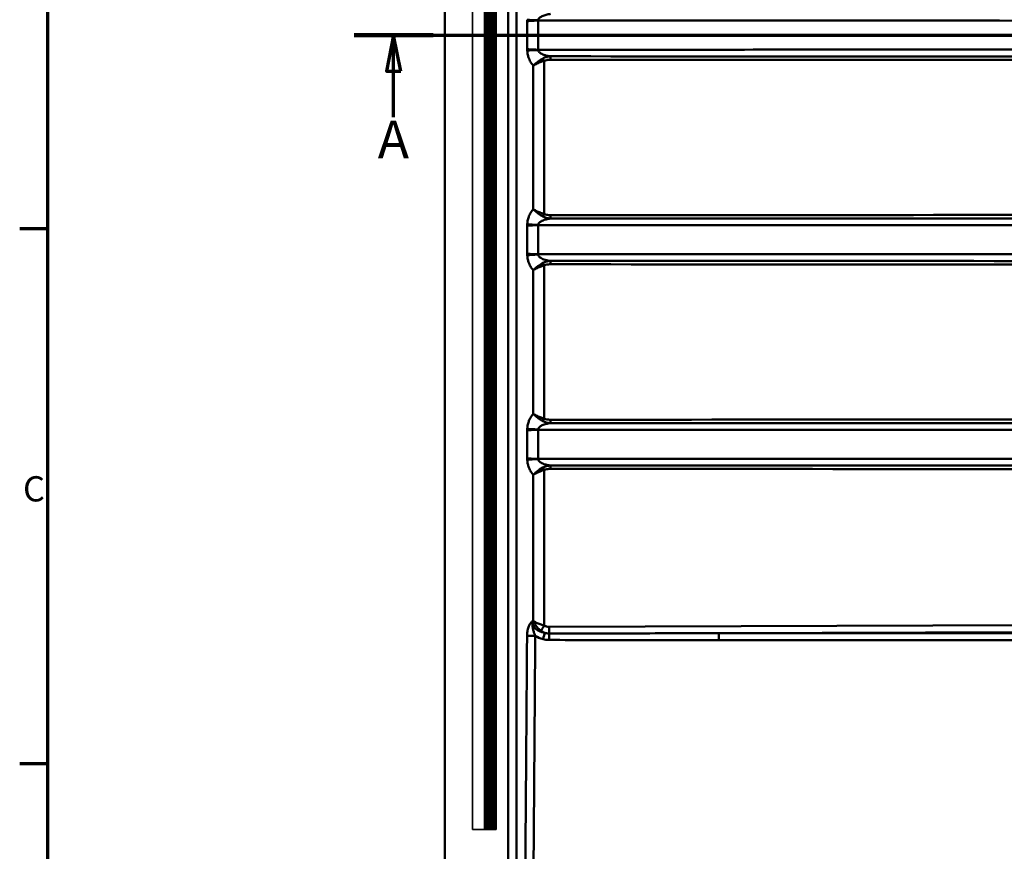
# Model space of a CAD drawing. Units: millimetres. Extents: x 81 to 5609, y -109 to 2895.
# Drawn here: x 81 to 764, y 682 to 1259 of the extents above; entities that cross this region are included whole.
import ezdxf

# ---------------------------------------------------------------- set-up
doc = ezdxf.new("R2010")
doc.units = ezdxf.units.MM
doc.header["$LTSCALE"] = 5
for name, color, linetype, lineweight in [('Border (ISO)', 7, 'Continuous', 70), ('Dimensions(ISO)', 7, 'Continuous', 25), ('Hidden Edges(ISO)', 7, 'Continuous', 35), ('Hidden Tangent Edges(ISO)', 7, 'Continuous', 35), ('Section View Lines(ISO)', 7, 'Continuous', 70), ('Visible Edges(ISO)', 7, 'Continuous', 50), ('Visible Tangent Edges(ISO)', 7, 'Continuous', 50)]:
    doc.layers.add(name, color=color, linetype=linetype, lineweight=lineweight)
doc.styles.add('Note Text (ISO)', font='tahoma.ttf')
doc.styles.add('Text_3.5mm', font='arial.ttf', dxfattribs={"width": 0.9})
doc.styles.add('Text__3.5mmBigText', font='arial.ttf', dxfattribs={"width": 0.9})
doc.dimstyles.new('KS-STANDARD', dxfattribs={"dimscale": 5, "dimtxt": 3.5, "dimasz": 2.5, "dimexe": 3.175, "dimexo": 0, "dimgap": 0.8, "dimtad": 1, "dimdec": 1, "dimrnd": 1e-08, "dimtxsty": 'Text_3.5mm', "dimcen": 0.09, "dimdle": 10, "dimclrd": 7, "dimclre": 7, "dimclrt": 7, "dimadec": 0, "dimazin": 2, "dimtfac": 0.714286, "dimtdec": 4, "dimtmove": 0, "dimatfit": 3, "dimfxl": 1, "dimtolj": 1, "dimlwd": 25, "dimlwe": 25, "dimarcsym": 0})

# ---------------------------------------------------------------- blocks, each defined once
blk = doc.blocks.new('Borders Default Border')
at = {"layer": 'Border (ISO)'}
for p, q in [((20, 222.75), (16.1, 222.75)), ((20, 148.5), (16.1, 148.5))]:
    blk.add_line(p, q, dxfattribs=at)
at = {"layer": 'Border (ISO)', "flags": 128}
blk.add_lwpolyline([(20, 20), (20, 574), (821, 574), (821, 20), (20, 20)], dxfattribs=at)
at = {"layer": 'Border (ISO)', "insert": (16.56, 183.81), "char_height": 3.5, "attachment_point": 7, "style": 'Note Text (ISO)'}
blk.add_mtext('C', dxfattribs=at)
blk = doc.blocks.new('2dTransSection0')
at = {"layer": 'Section View Lines(ISO)', "linetype": 'Continuous'}
for p, q in [((62.53, 249.63), (586.12, 249.63)), ((68, 249.63), (67, 244.63)), ((68, 244.63), (68, 249.63)), ((69, 244.63), (68, 249.63)), ((67, 244.63), (69, 244.63)), ((68, 238.24), (68, 244.63))]:
    blk.add_line(p, q, dxfattribs=at)
at = {"layer": 'Section View Lines(ISO)', "linetype": 'Continuous', "lineweight": 140}
blk.add_line((62.53, 249.63), (73.47, 249.63), dxfattribs=at)
at = {"layer": 'Section View Lines(ISO)', "linetype": 'Continuous', "flags": 128}
blk.add_lwpolyline([(69, 244.63), (68, 249.63), (67, 244.63), (69, 244.63)], dxfattribs=at)
at = {"layer": 'Section View Lines(ISO)'}
blk.add_solid([(69, 244.63), (68, 249.63), (67, 244.63), (69, 244.63)], dxfattribs=at)
at = {"layer": 'Section View Lines(ISO)', "insert": (65.79, 230.88), "char_height": 5.25, "attachment_point": 7, "style": 'Text__3.5mmBigText'}
blk.add_mtext('A', dxfattribs=at)
blk = doc.blocks.new('*D67')
at = {"layer": 'Defpoints', "color": 0, "linetype": 'Continuous', "transparency": 16777216}
for p in [(1683.09, 1248.17), (375.59, 635.67), (375.59, 375.4)]:
    blk.add_point(p, dxfattribs=at)
at = {"layer": 'Dimensions(ISO)', "color": 7, "linetype": 'Continuous', "lineweight": 25, "transparency": 16777216}
for p, q in [((1683.09, 1248.17), (1683.09, 359.52)), ((375.59, 635.67), (375.59, 359.52)), ((1670.59, 375.4), (388.09, 375.4))]:
    blk.add_line(p, q, dxfattribs=at)
at = {"layer": 'Dimensions(ISO)', "color": 7, "linetype": 'Continuous', "transparency": 16777216}
for points in [[(388.09, 377.48), (388.09, 373.31), (375.59, 375.4)], [(1670.59, 377.48), (1670.59, 373.31), (1683.09, 375.4)]]:
    blk.add_solid(points, dxfattribs=at)
at = {"layer": 'Dimensions(ISO)', "color": 7, "linetype": 'Continuous', "lineweight": 25, "transparency": 16777216, "insert": (1004.72, 390.87), "char_height": 17.5, "attachment_point": 4, "style": 'Text_3.5mm'}
blk.add_mtext('\\A1;(523)', dxfattribs=at)
blk = doc.blocks.new('*D75')
at = {"layer": 'Defpoints', "color": 0, "linetype": 'Continuous', "transparency": 16777216}
for p in [(1920.59, 1118.69), (375.59, 635.67), (1920.59, 431.71)]:
    blk.add_point(p, dxfattribs=at)
at = {"layer": 'Dimensions(ISO)', "color": 7, "linetype": 'Continuous', "lineweight": 25, "transparency": 16777216}
for p, q in [((1920.59, 1118.69), (1920.59, 415.84)), ((375.59, 635.67), (375.59, 415.84)), ((388.09, 431.71), (1908.09, 431.71))]:
    blk.add_line(p, q, dxfattribs=at)
at = {"layer": 'Dimensions(ISO)', "color": 7, "linetype": 'Continuous', "transparency": 16777216}
for points in [[(388.09, 433.8), (388.09, 429.63), (375.59, 431.71)], [(1908.09, 433.8), (1908.09, 429.63), (1920.59, 431.71)]]:
    blk.add_solid(points, dxfattribs=at)
at = {"layer": 'Dimensions(ISO)', "color": 7, "linetype": 'Continuous', "lineweight": 25, "transparency": 16777216, "insert": (1130.63, 444.65), "char_height": 17.5, "attachment_point": 4, "style": 'Text_3.5mm'}
blk.add_mtext('\\A1;618', dxfattribs=at)

msp = doc.modelspace()

# ---------------------------------------------------------------- linework, layer by layer
at = {"layer": 'Hidden Edges(ISO)'}
for p, q in [((394.84, 696.92), (394.84, 1799.42)), ((404.34, 1799.42), (404.34, 696.92)), ((406.09, 1799.42), (406.09, 696.92)), ((406.84, 1799.42), (406.84, 696.92)), ((408.59, 1799.42), (408.59, 696.92)), ((409.35, 1799.42), (409.35, 696.92)), ((411.09, 1799.42), (411.09, 696.92)), ((394.84, 696.92), (403.09, 696.92)), ((406.09, 696.92), (403.09, 696.92)), ((406.09, 696.92), (406.6, 696.92)), ((406.6, 696.92), (407.56, 696.92)), ((408.59, 696.92), (407.56, 696.92)), ((408.59, 696.92), (409.35, 696.92)), ((409.35, 696.92), (411.09, 696.92))]:
    msp.add_line(p, q, dxfattribs=at)
at = {"layer": 'Hidden Tangent Edges(ISO)'}
for p, q in [((403.09, 1799.42), (403.09, 696.92)), ((405.36, 1799.42), (405.36, 696.92)), ((405.59, 1799.42), (405.59, 696.92)), ((406.21, 1799.42), (406.21, 696.92)), ((406.33, 1799.42), (406.33, 696.92)), ((406.46, 1799.42), (406.46, 696.92)), ((406.6, 1799.42), (406.6, 696.92)), ((407.09, 1799.42), (407.09, 696.92)), ((407.56, 1799.42), (407.56, 696.92)), ((408.33, 1799.42), (408.33, 696.92)), ((410.08, 1799.42), (410.08, 696.92))]:
    msp.add_line(p, q, dxfattribs=at)
at = {"layer": 'Visible Edges(ISO)'}
msp.add_line((375.59, 635.67), (375.59, 1860.67), dxfattribs=at)
at = {"layer": 'Visible Tangent Edges(ISO)'}
for p, q in [((419.59, 1826.55), (419.59, 669.79)), ((425.34, 669.79), (425.34, 1826.55)), ((432.76, 1257.83), (432.76, 1238.51)), ((440.21, 1238.07), (440.21, 1258.27)), ((444.39, 1124), (444.39, 1230.34)), ((436.96, 1227.04), (436.96, 1127.31)), ((432.76, 1115.83), (432.76, 1096.51)), ((440.21, 1096.07), (440.21, 1116.27)), ((444.39, 982), (444.39, 1088.34)), ((436.96, 1085.04), (436.96, 985.31)), ((432.76, 973.83), (432.76, 954.51)), ((440.21, 954.07), (440.21, 974.27)), ((436.96, 943.04), (436.96, 841.53)), ((444.39, 838.36), (444.39, 946.34)), ((436.96, 841.53), (436.39, 841.38)), ((1590.92, 841.25), (447.85, 837.53)), ((565.7, 833.03), (1591.02, 836.37)), ((1587.69, 833.03), (565.7, 833.03)), ((565.73, 828.19), (1587.72, 828.19))]:
    msp.add_line(p, q, dxfattribs=at)
for centre, major_axis, ratio, start_param, end_param in [((440.42, 1258.9), (-9.97, 0.36), 0.042673, 0.698897, 1.5514), ((440.42, 1237.44), (9.97, 0.36), 0.042673, 1.590193, 2.442696), ((444.45, 1230.34), (0.99, -2.29), 0.020864, 3.850994, 4.703365), ((448.83, 1231.11), (0, 2.5), 0.022731, 0.338329, 1.570807), ((444.45, 1124), (-0.99, -2.29), 0.020864, 4.721413, 5.573784), ((448.83, 1123.23), (0, -2.5), 0.022731, 4.712378, 5.944856), ((440.42, 1116.9), (-9.97, 0.36), 0.042673, 0.698897, 1.5514), ((440.42, 1095.44), (9.97, 0.36), 0.042673, 1.590193, 2.442696), ((444.45, 1088.34), (0.99, -2.29), 0.020864, 3.850994, 4.703365), ((448.83, 1089.11), (0, 2.5), 0.022731, 0.338329, 1.570807), ((444.45, 982), (-0.99, -2.29), 0.020864, 4.721413, 5.573784), ((448.83, 981.23), (0, -2.5), 0.022731, 4.712378, 5.944856), ((440.42, 974.9), (-9.97, 0.36), 0.042673, 0.698897, 1.5514), ((440.42, 953.44), (9.97, 0.36), 0.042673, 1.590193, 2.442696), ((444.45, 946.34), (-0.99, 2.29), 0.020864, 0.709401, 1.561772), ((448.83, 947.11), (0, 2.5), 0.022731, 0.338329, 1.570807), ((452.29, 843.54), (-15.7, -4.21), 0.615176, 6.079188, 7.206628), ((452.33, 843.59), (-19.34, -5.22), 0.748784, 0.579714, 0.922212), ((443.73, 828.85), (1.25, 4.84), 0.005623, 4.722852, 5.881639), ((447.91, 828.32), (0.01, 5), 0.008032, 4.721139, 5.883214), ((565.69, 828.15), (0, 5), 0.008058, 4.721116, 6.065012)]:
    msp.add_ellipse(centre, major_axis=major_axis, ratio=ratio, start_param=start_param, end_param=end_param, dxfattribs=at)
for points, knots in [([(432.78, 1258.9), (432.77, 1258.81), (432.77, 1258.72), (432.77, 1258.54), (432.77, 1258.45), (432.76, 1258.36), (432.76, 1258.28), (432.76, 1258.19), (432.76, 1258.01), (432.76, 1257.92), (432.76, 1257.83)], [-0.04244687, -0.04244687, -0.04244687, -0.04244687, -0.03178964, -0.03178964, -0.02113241, -0.02113241, -0.02113241, -0.01047518, -0.01047518, 0.00018205, 0.00018205, 0.00018205, 0.00018205]), ([(432.76, 1257.83), (433.25, 1257.91), (433.85, 1257.99), (435.26, 1258.13), (436.08, 1258.2), (436.86, 1258.25), (437.64, 1258.31), (438.34, 1258.35), (439.44, 1258.42), (439.86, 1258.45), (440.21, 1258.48)], [-0.00018205, -0.00018205, -0.00018205, -0.00018205, 0.01047518, 0.01047518, 0.02113241, 0.02113241, 0.02113241, 0.03178964, 0.03178964, 0.04244687, 0.04244687, 0.04244687, 0.04244687]), ([(432.76, 1257.83), (433.24, 1257.9), (433.78, 1257.97), (434.92, 1258.08), (435.5, 1258.12), (436.11, 1258.16), (436.83, 1258.2), (437.58, 1258.23), (438.97, 1258.27), (439.59, 1258.27), (440.21, 1258.27)], [-93.6457369, -93.6457369, -93.6457369, -93.6457369, -93.5123289, -93.5123289, -93.3910062, -93.3910062, -93.3910062, -93.2496392, -93.2496392, -93.1387236, -93.1387236, -93.1387236, -93.1387236]), ([(440.21, 1258.48), (440.23, 1258.65), (440.27, 1258.83), (440.47, 1259.32), (440.69, 1259.65), (441.23, 1260.2), (441.53, 1260.45), (442.4, 1261.03), (443.02, 1261.34), (444.15, 1261.79), (444.64, 1261.96), (446.04, 1262.38), (446.99, 1262.59), (448.25, 1262.79), (448.53, 1262.83), (448.81, 1262.87)], [0, 0, 0, 0, 0.0633898, 0.0633898, 0.1845773, 0.1845773, 0.2897481, 0.2897481, 0.4477157, 0.4477157, 0.5556908, 0.5556908, 0.7447498, 0.7447498, 0.7978331, 0.7978331, 0.7978331, 0.7978331]), ([(440.21, 1258.27), (442.94, 1258.27), (445.67, 1258.27), (452.55, 1258.27), (456.7, 1258.27), (469.13, 1258.27), (477.42, 1258.27), (502.35, 1258.26), (519.04, 1258.26), (567.57, 1258.25), (599.36, 1258.25), (662.22, 1258.24), (693.27, 1258.23), (820.46, 1258.21), (916.58, 1258.2), (1012.72, 1258.18), (1108.85, 1258.17), (1204.96, 1258.15), (1332.45, 1258.13), (1363.79, 1258.13), (1410.99, 1258.12), (1426.89, 1258.12), (1458.68, 1258.11), (1474.55, 1258.11), (1502.91, 1258.11), (1515.38, 1258.1), (1540.02, 1258.1), (1552.14, 1258.1), (1564.15, 1258.1), (1568.31, 1258.1), (1572.48, 1257.71), (1579.79, 1257.15), (1582.9, 1256.95), (1586.02, 1256.95), (1586.58, 1256.95), (1587.13, 1256.95), (1587.69, 1256.95)], [-93.138724, -93.138724, -93.138724, -93.138724, -92.811794, -92.811794, -92.312733, -92.312733, -91.31461, -91.31461, -89.318364, -89.318364, -85.498015, -85.498015, -81.772092, -81.772092, -70.233329, -70.233329, -70.233329, -58.694566, -58.694566, -54.935226, -54.935226, -53.025052, -53.025052, -51.114877, -51.114877, -49.643808, -49.643808, -48.172738, -48.172738, -48.172738, -47.664271, -47.664271, -47.294434, -47.294434, -47.294434, -47.228747, -47.228747, -47.228747, -47.228747]), ([(432.76, 1238.51), (432.76, 1238.42), (432.76, 1238.33), (432.76, 1238.16), (432.76, 1238.07), (432.76, 1237.98), (432.77, 1237.89), (432.77, 1237.8), (432.77, 1237.62), (432.77, 1237.53), (432.78, 1237.44)], [-0.04262893, -0.04262893, -0.04262893, -0.04262893, -0.0319717, -0.0319717, -0.02131446, -0.02131446, -0.02131446, -0.01065723, -0.01065723, 0, 0, 0, 0]), ([(440.21, 1237.86), (439.86, 1237.89), (439.44, 1237.92), (438.34, 1237.99), (437.64, 1238.03), (436.86, 1238.09), (436.08, 1238.14), (435.26, 1238.21), (433.85, 1238.35), (433.25, 1238.43), (432.76, 1238.51)], [0, 0, 0, 0, 0.01065723, 0.01065723, 0.02131446, 0.02131446, 0.02131446, 0.0319717, 0.0319717, 0.04262893, 0.04262893, 0.04262893, 0.04262893]), ([(440.21, 1238.07), (439.59, 1238.07), (438.97, 1238.08), (437.59, 1238.11), (436.83, 1238.14), (436.12, 1238.18), (435.5, 1238.22), (434.92, 1238.26), (433.78, 1238.37), (433.24, 1238.44), (432.76, 1238.51)], [-0.4933144, -0.4933144, -0.4933144, -0.4933144, -0.3824955, -0.3824955, -0.2410932, -0.2410932, -0.2410932, -0.1197398, -0.1197398, 0.0136989, 0.0136989, 0.0136989, 0.0136989]), ([(432.78, 1237.44), (432.8, 1236.92), (432.84, 1236.4), (432.97, 1235.38), (433.05, 1234.89), (433.33, 1233.62), (433.55, 1232.86), (434.06, 1231.51), (434.32, 1230.92), (435.07, 1229.48), (435.58, 1228.69), (436.4, 1227.65), (436.68, 1227.33), (436.96, 1227.04)], [-0.9954268, -0.9954268, -0.9954268, -0.9954268, -0.9319683, -0.9319683, -0.8701176, -0.8701176, -0.7698703, -0.7698703, -0.6838993, -0.6838993, -0.5499617, -0.5499617, -0.4866625, -0.4866625, -0.4866625, -0.4866625]), ([(1587.69, 1239.39), (1587.13, 1239.39), (1586.58, 1239.39), (1586.02, 1239.39), (1582.9, 1239.39), (1579.79, 1239.19), (1572.47, 1238.63), (1568.31, 1238.25), (1564.15, 1238.25), (1552.14, 1238.24), (1540.02, 1238.24), (1515.38, 1238.24), (1502.91, 1238.24), (1474.55, 1238.23), (1458.68, 1238.23), (1426.89, 1238.22), (1410.99, 1238.22), (1363.79, 1238.21), (1332.45, 1238.21), (1204.96, 1238.19), (1108.85, 1238.17), (1012.72, 1238.16), (916.58, 1238.14), (820.46, 1238.13), (693.27, 1238.11), (662.22, 1238.1), (599.36, 1238.09), (567.57, 1238.09), (519.04, 1238.08), (502.35, 1238.08), (477.42, 1238.07), (469.13, 1238.07), (456.7, 1238.07), (452.55, 1238.07), (445.67, 1238.07), (442.94, 1238.07), (440.21, 1238.07)], [-46.403291, -46.403291, -46.403291, -46.403291, -46.337604, -46.337604, -46.337604, -45.967754, -45.967754, -45.4593, -45.4593, -45.4593, -43.98823, -43.98823, -42.517161, -42.517161, -40.606986, -40.606986, -38.696812, -38.696812, -34.937452, -34.937452, -23.398695, -23.398695, -23.398695, -11.859939, -11.859939, -8.134023, -8.134023, -4.313674, -4.313674, -2.317428, -2.317428, -1.319306, -1.319306, -0.820244, -0.820244, -0.493314, -0.493314, -0.493314, -0.493314]), ([(448.81, 1233.47), (448.45, 1233.52), (448.08, 1233.57), (446.82, 1233.79), (445.94, 1233.99), (444.6, 1234.39), (444.1, 1234.57), (443.06, 1234.99), (442.54, 1235.25), (441.78, 1235.72), (441.51, 1235.92), (441, 1236.36), (440.77, 1236.61), (440.49, 1237.02), (440.4, 1237.19), (440.27, 1237.52), (440.23, 1237.69), (440.21, 1237.86)], [0.195014, 0.195014, 0.195014, 0.195014, 0.2641998, 0.2641998, 0.4395715, 0.4395715, 0.5499617, 0.5499617, 0.6838993, 0.6838993, 0.7698703, 0.7698703, 0.8701176, 0.8701176, 0.9319683, 0.9319683, 0.9954268, 0.9954268, 0.9954268, 0.9954268]), ([(443.67, 1232.07), (443.08, 1231.75), (442.49, 1231.41), (441.03, 1230.47), (440.18, 1229.86), (438.47, 1228.51), (437.64, 1227.76), (436.96, 1227.04)], [0, 0, 0, 0, 0.0634256, 0.0634256, 0.1649065, 0.1649065, 0.2864221, 0.2864221, 0.2864221, 0.2864221]), ([(436.96, 1227.04), (437.73, 1227.51), (438.65, 1228), (440.55, 1228.89), (441.49, 1229.29), (443.11, 1229.91), (443.75, 1230.13), (444.39, 1230.34)], [-0.2864221, -0.2864221, -0.2864221, -0.2864221, -0.1649065, -0.1649065, -0.0634256, -0.0634256, 0, 0, 0, 0]), ([(448.81, 1233.47), (447.85, 1233.41), (446.88, 1233.25), (445.16, 1232.76), (444.4, 1232.46), (443.67, 1232.07)], [0, 0, 0, 0, 0.1003904, 0.1003904, 0.1787823, 0.1787823, 0.1787823, 0.1787823]), ([(444.39, 1230.34), (444.99, 1230.6), (445.63, 1230.78), (447.1, 1231.05), (447.94, 1231.11), (448.77, 1231.11)], [-0.1787823, -0.1787823, -0.1787823, -0.1787823, -0.1003904, -0.1003904, 0, 0, 0, 0]), ([(448.77, 1231.11), (598.08, 1231.04), (747.4, 1230.99), (1080.05, 1230.9), (1263.4, 1230.88), (1446.75, 1230.88)], [-39.929205, -39.929205, -39.929205, -39.929205, -22.007195, -22.007195, 0, 0, 0, 0]), ([(1446.8, 1233.37), (1263.45, 1233.36), (1080.1, 1233.37), (747.44, 1233.4), (598.13, 1233.43), (448.81, 1233.47)], [0, 0, 0, 0, 22.007195, 22.007195, 39.929205, 39.929205, 39.929205, 39.929205]), ([(436.96, 1127.31), (436.7, 1127.03), (436.45, 1126.74), (435.54, 1125.61), (434.94, 1124.67), (434.08, 1122.9), (433.78, 1122.15), (433.25, 1120.45), (433.03, 1119.47), (432.84, 1117.95), (432.8, 1117.42), (432.78, 1116.9)], [-0.5061846, -0.5061846, -0.5061846, -0.5061846, -0.4477157, -0.4477157, -0.2897481, -0.2897481, -0.1845773, -0.1845773, -0.0633898, -0.0633898, 0, 0, 0, 0]), ([(444.39, 1124), (443.75, 1124.21), (443.11, 1124.44), (441.49, 1125.05), (440.55, 1125.45), (438.65, 1126.34), (437.73, 1126.83), (436.96, 1127.31)], [-0.2855395, -0.2855395, -0.2855395, -0.2855395, -0.2221148, -0.2221148, -0.1206352, -0.1206352, 0.0008826, 0.0008826, 0.0008826, 0.0008826]), ([(436.96, 1127.31), (437.64, 1126.59), (438.47, 1125.84), (440.18, 1124.48), (441.03, 1123.87), (442.49, 1122.93), (443.08, 1122.59), (443.67, 1122.27)], [-0.0008826, -0.0008826, -0.0008826, -0.0008826, 0.1206352, 0.1206352, 0.2221148, 0.2221148, 0.2855395, 0.2855395, 0.2855395, 0.2855395]), ([(440.21, 1116.48), (440.23, 1116.65), (440.27, 1116.83), (440.47, 1117.32), (440.69, 1117.65), (441.23, 1118.2), (441.53, 1118.45), (442.4, 1119.03), (443.02, 1119.34), (444.15, 1119.79), (444.64, 1119.96), (446.04, 1120.38), (446.99, 1120.59), (448.25, 1120.79), (448.53, 1120.83), (448.81, 1120.87)], [0, 0, 0, 0, 0.0633898, 0.0633898, 0.1845773, 0.1845773, 0.2897481, 0.2897481, 0.4477157, 0.4477157, 0.5556908, 0.5556908, 0.7447498, 0.7447498, 0.7978331, 0.7978331, 0.7978331, 0.7978331]), ([(443.67, 1122.27), (444.4, 1121.88), (445.16, 1121.59), (446.88, 1121.09), (447.85, 1120.94), (448.81, 1120.87)], [0, 0, 0, 0, 0.0783648, 0.0783648, 0.1787823, 0.1787823, 0.1787823, 0.1787823]), ([(448.77, 1123.23), (447.94, 1123.23), (447.1, 1123.29), (445.63, 1123.56), (444.99, 1123.74), (444.39, 1124)], [-0.1787823, -0.1787823, -0.1787823, -0.1787823, -0.0783648, -0.0783648, 0, 0, 0, 0]), ([(1446.75, 1123.46), (1263.4, 1123.46), (1080.05, 1123.44), (747.4, 1123.35), (598.08, 1123.3), (448.77, 1123.23)], [-40.276067, -40.276067, -40.276067, -40.276067, -18.268872, -18.268872, -0.346862, -0.346862, -0.346862, -0.346862]), ([(448.81, 1120.87), (598.13, 1120.91), (747.44, 1120.94), (1080.1, 1120.98), (1263.45, 1120.98), (1446.8, 1120.97)], [0.346862, 0.346862, 0.346862, 0.346862, 18.268872, 18.268872, 40.276067, 40.276067, 40.276067, 40.276067]), ([(432.78, 1116.9), (432.77, 1116.81), (432.77, 1116.72), (432.77, 1116.54), (432.77, 1116.45), (432.76, 1116.36), (432.76, 1116.28), (432.76, 1116.19), (432.76, 1116.01), (432.76, 1115.92), (432.76, 1115.83)], [-0.0424468, -0.0424468, -0.0424468, -0.0424468, -0.03178966, -0.03178966, -0.02113252, -0.02113252, -0.02113252, -0.01047538, -0.01047538, 0.00018176, 0.00018176, 0.00018176, 0.00018176]), ([(432.76, 1115.83), (433.25, 1115.91), (433.85, 1115.99), (435.26, 1116.13), (436.08, 1116.2), (436.86, 1116.25), (437.64, 1116.31), (438.34, 1116.35), (439.44, 1116.42), (439.86, 1116.45), (440.21, 1116.48)], [-0.00018176, -0.00018176, -0.00018176, -0.00018176, 0.01047538, 0.01047538, 0.02113252, 0.02113252, 0.02113252, 0.03178966, 0.03178966, 0.0424468, 0.0424468, 0.0424468, 0.0424468]), ([(432.76, 1115.83), (433.24, 1115.9), (433.78, 1115.97), (434.92, 1116.08), (435.5, 1116.12), (436.11, 1116.16), (436.83, 1116.2), (437.58, 1116.23), (438.97, 1116.27), (439.59, 1116.27), (440.21, 1116.27)], [-93.6457369, -93.6457369, -93.6457369, -93.6457369, -93.5123289, -93.5123289, -93.3910062, -93.3910062, -93.3910062, -93.2496392, -93.2496392, -93.1387236, -93.1387236, -93.1387236, -93.1387236]), ([(440.21, 1116.27), (442.94, 1116.27), (445.67, 1116.27), (452.55, 1116.27), (456.7, 1116.27), (469.13, 1116.27), (477.42, 1116.27), (502.35, 1116.26), (519.04, 1116.26), (567.57, 1116.25), (599.36, 1116.25), (662.22, 1116.24), (693.27, 1116.23), (820.46, 1116.21), (916.58, 1116.2), (1012.72, 1116.18), (1108.85, 1116.17), (1204.96, 1116.15), (1332.45, 1116.13), (1363.79, 1116.13), (1410.99, 1116.12), (1426.89, 1116.12), (1458.68, 1116.11), (1474.55, 1116.11), (1502.91, 1116.11), (1515.38, 1116.1), (1540.02, 1116.1), (1552.14, 1116.1), (1564.15, 1116.1), (1568.31, 1116.1), (1572.48, 1115.71), (1579.79, 1115.15), (1582.9, 1114.95), (1586.02, 1114.95), (1586.58, 1114.95), (1587.13, 1114.95), (1587.69, 1114.95)], [-93.138724, -93.138724, -93.138724, -93.138724, -92.811794, -92.811794, -92.312733, -92.312733, -91.31461, -91.31461, -89.318364, -89.318364, -85.498015, -85.498015, -81.772092, -81.772092, -70.233329, -70.233329, -70.233329, -58.694566, -58.694566, -54.935226, -54.935226, -53.025052, -53.025052, -51.114877, -51.114877, -49.643808, -49.643808, -48.172738, -48.172738, -48.172738, -47.664271, -47.664271, -47.294434, -47.294434, -47.294434, -47.228747, -47.228747, -47.228747, -47.228747]), ([(432.76, 1096.51), (432.76, 1096.42), (432.76, 1096.33), (432.76, 1096.16), (432.76, 1096.07), (432.76, 1095.98), (432.77, 1095.89), (432.77, 1095.8), (432.77, 1095.62), (432.77, 1095.53), (432.78, 1095.44)], [-0.04262872, -0.04262872, -0.04262872, -0.04262872, -0.03197154, -0.03197154, -0.02131436, -0.02131436, -0.02131436, -0.01065718, -0.01065718, 0, 0, 0, 0]), ([(440.21, 1095.86), (439.86, 1095.89), (439.44, 1095.92), (438.34, 1095.99), (437.64, 1096.03), (436.86, 1096.09), (436.08, 1096.14), (435.26, 1096.21), (433.85, 1096.35), (433.25, 1096.43), (432.76, 1096.51)], [0, 0, 0, 0, 0.01065718, 0.01065718, 0.02131436, 0.02131436, 0.02131436, 0.03197154, 0.03197154, 0.04262872, 0.04262872, 0.04262872, 0.04262872]), ([(440.21, 1096.07), (439.59, 1096.07), (438.97, 1096.08), (437.59, 1096.11), (436.83, 1096.14), (436.12, 1096.18), (435.5, 1096.22), (434.92, 1096.26), (433.78, 1096.37), (433.24, 1096.44), (432.76, 1096.51)], [-0.4933144, -0.4933144, -0.4933144, -0.4933144, -0.3824955, -0.3824955, -0.2410932, -0.2410932, -0.2410932, -0.1197398, -0.1197398, 0.0136989, 0.0136989, 0.0136989, 0.0136989]), ([(432.78, 1095.44), (432.8, 1094.92), (432.84, 1094.4), (432.97, 1093.38), (433.05, 1092.89), (433.33, 1091.62), (433.55, 1090.86), (434.06, 1089.51), (434.32, 1088.92), (435.07, 1087.48), (435.58, 1086.69), (436.4, 1085.65), (436.68, 1085.33), (436.96, 1085.04)], [-0.9954268, -0.9954268, -0.9954268, -0.9954268, -0.9319683, -0.9319683, -0.8701176, -0.8701176, -0.7698703, -0.7698703, -0.6838993, -0.6838993, -0.5499617, -0.5499617, -0.4866625, -0.4866625, -0.4866625, -0.4866625]), ([(1587.69, 1097.39), (1587.13, 1097.39), (1586.58, 1097.39), (1586.02, 1097.39), (1582.9, 1097.39), (1579.79, 1097.19), (1572.47, 1096.63), (1568.31, 1096.25), (1564.15, 1096.25), (1552.14, 1096.24), (1540.02, 1096.24), (1515.38, 1096.24), (1502.91, 1096.24), (1474.55, 1096.23), (1458.68, 1096.23), (1426.89, 1096.22), (1410.99, 1096.22), (1363.79, 1096.21), (1332.45, 1096.21), (1204.96, 1096.19), (1108.85, 1096.17), (1012.72, 1096.16), (916.58, 1096.14), (820.46, 1096.13), (693.27, 1096.11), (662.22, 1096.1), (599.36, 1096.09), (567.57, 1096.09), (519.04, 1096.08), (502.35, 1096.08), (477.42, 1096.07), (469.13, 1096.07), (456.7, 1096.07), (452.55, 1096.07), (445.67, 1096.07), (442.94, 1096.07), (440.21, 1096.07)], [-46.403291, -46.403291, -46.403291, -46.403291, -46.337604, -46.337604, -46.337604, -45.967754, -45.967754, -45.4593, -45.4593, -45.4593, -43.98823, -43.98823, -42.517161, -42.517161, -40.606986, -40.606986, -38.696812, -38.696812, -34.937452, -34.937452, -23.398695, -23.398695, -23.398695, -11.859939, -11.859939, -8.134023, -8.134023, -4.313674, -4.313674, -2.317428, -2.317428, -1.319306, -1.319306, -0.820244, -0.820244, -0.493314, -0.493314, -0.493314, -0.493314]), ([(448.81, 1091.47), (448.45, 1091.52), (448.08, 1091.57), (446.82, 1091.79), (445.94, 1091.99), (444.6, 1092.39), (444.1, 1092.57), (443.06, 1092.99), (442.54, 1093.25), (441.78, 1093.72), (441.51, 1093.92), (441, 1094.36), (440.77, 1094.61), (440.49, 1095.02), (440.4, 1095.19), (440.27, 1095.52), (440.23, 1095.69), (440.21, 1095.86)], [0.195014, 0.195014, 0.195014, 0.195014, 0.2641998, 0.2641998, 0.4395715, 0.4395715, 0.5499617, 0.5499617, 0.6838993, 0.6838993, 0.7698703, 0.7698703, 0.8701176, 0.8701176, 0.9319683, 0.9319683, 0.9954268, 0.9954268, 0.9954268, 0.9954268]), ([(443.67, 1090.07), (443.08, 1089.75), (442.49, 1089.41), (441.03, 1088.47), (440.18, 1087.86), (438.47, 1086.51), (437.64, 1085.76), (436.96, 1085.04)], [0, 0, 0, 0, 0.0634256, 0.0634256, 0.1649065, 0.1649065, 0.2864221, 0.2864221, 0.2864221, 0.2864221]), ([(436.96, 1085.04), (437.73, 1085.51), (438.65, 1086), (440.55, 1086.89), (441.49, 1087.29), (443.11, 1087.91), (443.75, 1088.13), (444.39, 1088.34)], [-0.2864221, -0.2864221, -0.2864221, -0.2864221, -0.1649065, -0.1649065, -0.0634256, -0.0634256, 0, 0, 0, 0]), ([(448.81, 1091.47), (447.85, 1091.41), (446.88, 1091.25), (445.16, 1090.76), (444.4, 1090.46), (443.67, 1090.07)], [0, 0, 0, 0, 0.1003904, 0.1003904, 0.1787823, 0.1787823, 0.1787823, 0.1787823]), ([(444.39, 1088.34), (444.99, 1088.6), (445.63, 1088.78), (447.1, 1089.05), (447.94, 1089.11), (448.77, 1089.11)], [-0.1787823, -0.1787823, -0.1787823, -0.1787823, -0.1003904, -0.1003904, 0, 0, 0, 0]), ([(448.77, 1089.11), (598.08, 1089.04), (747.4, 1088.99), (1080.05, 1088.9), (1263.4, 1088.88), (1446.75, 1088.88)], [-39.929205, -39.929205, -39.929205, -39.929205, -22.007195, -22.007195, 0, 0, 0, 0]), ([(1446.8, 1091.37), (1263.45, 1091.36), (1080.1, 1091.37), (747.44, 1091.4), (598.13, 1091.43), (448.81, 1091.47)], [0, 0, 0, 0, 22.007195, 22.007195, 39.929205, 39.929205, 39.929205, 39.929205]), ([(436.96, 985.31), (436.7, 985.03), (436.45, 984.74), (435.54, 983.61), (434.94, 982.67), (434.08, 980.9), (433.78, 980.15), (433.25, 978.45), (433.03, 977.47), (432.84, 975.95), (432.8, 975.42), (432.78, 974.9)], [-0.5061846, -0.5061846, -0.5061846, -0.5061846, -0.4477157, -0.4477157, -0.2897481, -0.2897481, -0.1845773, -0.1845773, -0.0633898, -0.0633898, 0, 0, 0, 0]), ([(444.39, 982), (443.75, 982.21), (443.11, 982.44), (441.49, 983.05), (440.55, 983.45), (438.65, 984.34), (437.73, 984.83), (436.96, 985.31)], [-0.2855395, -0.2855395, -0.2855395, -0.2855395, -0.2221148, -0.2221148, -0.1206352, -0.1206352, 0.0008826, 0.0008826, 0.0008826, 0.0008826]), ([(436.96, 985.31), (437.64, 984.59), (438.47, 983.84), (440.18, 982.48), (441.03, 981.87), (442.49, 980.93), (443.08, 980.59), (443.67, 980.27)], [-0.0008826, -0.0008826, -0.0008826, -0.0008826, 0.1206352, 0.1206352, 0.2221148, 0.2221148, 0.2855395, 0.2855395, 0.2855395, 0.2855395]), ([(440.21, 974.48), (440.23, 974.65), (440.27, 974.83), (440.47, 975.32), (440.69, 975.65), (441.23, 976.2), (441.53, 976.45), (442.4, 977.03), (443.02, 977.34), (444.15, 977.79), (444.64, 977.96), (446.04, 978.38), (446.99, 978.59), (448.25, 978.79), (448.53, 978.83), (448.81, 978.87)], [0, 0, 0, 0, 0.0633898, 0.0633898, 0.1845773, 0.1845773, 0.2897481, 0.2897481, 0.4477157, 0.4477157, 0.5556908, 0.5556908, 0.7447498, 0.7447498, 0.7978331, 0.7978331, 0.7978331, 0.7978331]), ([(443.67, 980.27), (444.4, 979.88), (445.16, 979.59), (446.88, 979.09), (447.85, 978.94), (448.81, 978.87)], [0, 0, 0, 0, 0.0783648, 0.0783648, 0.1787823, 0.1787823, 0.1787823, 0.1787823]), ([(448.77, 981.23), (447.94, 981.23), (447.1, 981.29), (445.63, 981.56), (444.99, 981.74), (444.39, 982)], [-0.1787823, -0.1787823, -0.1787823, -0.1787823, -0.0783648, -0.0783648, 0, 0, 0, 0]), ([(1446.75, 981.46), (1263.4, 981.46), (1080.05, 981.44), (747.4, 981.35), (598.08, 981.3), (448.77, 981.23)], [-40.276067, -40.276067, -40.276067, -40.276067, -18.268872, -18.268872, -0.346862, -0.346862, -0.346862, -0.346862]), ([(448.81, 978.87), (598.13, 978.91), (747.44, 978.94), (1080.1, 978.98), (1263.45, 978.98), (1446.8, 978.97)], [0.346862, 0.346862, 0.346862, 0.346862, 18.268872, 18.268872, 40.276067, 40.276067, 40.276067, 40.276067]), ([(432.78, 974.9), (432.77, 974.81), (432.77, 974.72), (432.77, 974.54), (432.77, 974.45), (432.76, 974.36), (432.76, 974.28), (432.76, 974.19), (432.76, 974.01), (432.76, 973.92), (432.76, 973.83)], [-0.0424468, -0.0424468, -0.0424468, -0.0424468, -0.03178961, -0.03178961, -0.02113242, -0.02113242, -0.02113242, -0.01047522, -0.01047522, 0.00018197, 0.00018197, 0.00018197, 0.00018197]), ([(432.76, 973.83), (433.25, 973.91), (433.85, 973.99), (435.26, 974.13), (436.08, 974.2), (436.86, 974.25), (437.64, 974.31), (438.34, 974.35), (439.44, 974.42), (439.86, 974.45), (440.21, 974.48)], [-0.00018197, -0.00018197, -0.00018197, -0.00018197, 0.01047522, 0.01047522, 0.02113242, 0.02113242, 0.02113242, 0.03178961, 0.03178961, 0.0424468, 0.0424468, 0.0424468, 0.0424468]), ([(432.76, 973.83), (433.24, 973.9), (433.78, 973.97), (434.92, 974.08), (435.5, 974.12), (436.11, 974.16), (436.83, 974.2), (437.58, 974.23), (438.97, 974.27), (439.59, 974.27), (440.21, 974.27)], [-93.6457369, -93.6457369, -93.6457369, -93.6457369, -93.5123289, -93.5123289, -93.3910062, -93.3910062, -93.3910062, -93.2496392, -93.2496392, -93.1387236, -93.1387236, -93.1387236, -93.1387236]), ([(440.21, 974.27), (442.94, 974.27), (445.67, 974.27), (452.55, 974.27), (456.7, 974.27), (469.13, 974.27), (477.42, 974.27), (502.35, 974.26), (519.04, 974.26), (567.57, 974.25), (599.36, 974.25), (662.22, 974.24), (693.27, 974.23), (820.46, 974.21), (916.58, 974.2), (1012.72, 974.18), (1108.85, 974.17), (1204.96, 974.15), (1332.45, 974.13), (1363.79, 974.13), (1410.99, 974.12), (1426.89, 974.12), (1458.68, 974.11), (1474.55, 974.11), (1502.91, 974.11), (1515.38, 974.1), (1540.02, 974.1), (1552.14, 974.1), (1564.15, 974.1), (1568.31, 974.1), (1572.48, 973.71), (1579.79, 973.15), (1582.9, 972.95), (1586.02, 972.95), (1586.58, 972.95), (1587.13, 972.95), (1587.69, 972.95)], [-93.138724, -93.138724, -93.138724, -93.138724, -92.811794, -92.811794, -92.312733, -92.312733, -91.31461, -91.31461, -89.318364, -89.318364, -85.498015, -85.498015, -81.772092, -81.772092, -70.233329, -70.233329, -70.233329, -58.694566, -58.694566, -54.935226, -54.935226, -53.025052, -53.025052, -51.114877, -51.114877, -49.643808, -49.643808, -48.172738, -48.172738, -48.172738, -47.664271, -47.664271, -47.294434, -47.294434, -47.294434, -47.228747, -47.228747, -47.228747, -47.228747]), ([(432.76, 954.51), (432.76, 954.47), (432.76, 954.42), (432.76, 954.33), (432.76, 954.29), (432.76, 954.16), (432.76, 954.07), (432.76, 953.98), (432.77, 953.89), (432.77, 953.8), (432.77, 953.62), (432.77, 953.53), (432.78, 953.44)], [-0.04262898, -0.04262898, -0.04262898, -0.04262898, -0.03730036, -0.03730036, -0.03197174, -0.03197174, -0.02131449, -0.02131449, -0.02131449, -0.01065725, -0.01065725, 0, 0, 0, 0]), ([(440.21, 953.86), (439.86, 953.89), (439.44, 953.92), (438.34, 953.99), (437.64, 954.03), (436.86, 954.09), (436.08, 954.14), (435.26, 954.21), (434.2, 954.32), (433.88, 954.35), (433.28, 954.43), (433.01, 954.47), (432.76, 954.51)], [0, 0, 0, 0, 0.01065725, 0.01065725, 0.02131449, 0.02131449, 0.02131449, 0.03197174, 0.03197174, 0.03730036, 0.03730036, 0.04262898, 0.04262898, 0.04262898, 0.04262898]), ([(440.21, 954.07), (439.59, 954.07), (438.97, 954.08), (437.59, 954.11), (436.83, 954.14), (436.12, 954.18), (435.5, 954.22), (434.92, 954.26), (433.78, 954.37), (433.24, 954.44), (432.76, 954.51)], [-0.4933144, -0.4933144, -0.4933144, -0.4933144, -0.3824955, -0.3824955, -0.2410932, -0.2410932, -0.2410932, -0.1197398, -0.1197398, 0.0136989, 0.0136989, 0.0136989, 0.0136989]), ([(432.78, 953.44), (432.8, 952.92), (432.84, 952.4), (432.97, 951.38), (433.05, 950.89), (433.33, 949.62), (433.55, 948.86), (434.06, 947.51), (434.32, 946.92), (435.07, 945.48), (435.58, 944.69), (436.4, 943.65), (436.68, 943.33), (436.96, 943.04)], [-0.9954268, -0.9954268, -0.9954268, -0.9954268, -0.9319683, -0.9319683, -0.8701176, -0.8701176, -0.7698703, -0.7698703, -0.6838993, -0.6838993, -0.5499617, -0.5499617, -0.4866625, -0.4866625, -0.4866625, -0.4866625]), ([(1587.69, 955.39), (1587.13, 955.39), (1586.58, 955.39), (1586.02, 955.39), (1582.9, 955.39), (1579.79, 955.19), (1572.47, 954.63), (1568.31, 954.25), (1564.15, 954.25), (1552.14, 954.24), (1540.02, 954.24), (1515.38, 954.24), (1502.91, 954.24), (1474.55, 954.23), (1458.68, 954.23), (1426.89, 954.22), (1410.99, 954.22), (1363.79, 954.21), (1332.45, 954.21), (1204.96, 954.19), (1108.85, 954.17), (1012.72, 954.16), (916.58, 954.14), (820.46, 954.13), (693.27, 954.11), (662.22, 954.1), (599.36, 954.09), (567.57, 954.09), (519.04, 954.08), (502.35, 954.08), (477.42, 954.07), (469.13, 954.07), (456.7, 954.07), (452.55, 954.07), (445.67, 954.07), (442.94, 954.07), (440.21, 954.07)], [-46.403291, -46.403291, -46.403291, -46.403291, -46.337604, -46.337604, -46.337604, -45.967754, -45.967754, -45.4593, -45.4593, -45.4593, -43.98823, -43.98823, -42.517161, -42.517161, -40.606986, -40.606986, -38.696812, -38.696812, -34.937452, -34.937452, -23.398695, -23.398695, -23.398695, -11.859939, -11.859939, -8.134023, -8.134023, -4.313674, -4.313674, -2.317428, -2.317428, -1.319306, -1.319306, -0.820244, -0.820244, -0.493314, -0.493314, -0.493314, -0.493314]), ([(448.81, 949.47), (448.45, 949.52), (448.08, 949.57), (446.82, 949.79), (445.94, 949.99), (444.6, 950.39), (444.1, 950.57), (443.06, 950.99), (442.54, 951.25), (441.78, 951.72), (441.51, 951.92), (441, 952.36), (440.77, 952.61), (440.49, 953.02), (440.4, 953.19), (440.27, 953.52), (440.23, 953.69), (440.21, 953.86)], [0.195014, 0.195014, 0.195014, 0.195014, 0.2641998, 0.2641998, 0.4395715, 0.4395715, 0.5499617, 0.5499617, 0.6838993, 0.6838993, 0.7698703, 0.7698703, 0.8701176, 0.8701176, 0.9319683, 0.9319683, 0.9954268, 0.9954268, 0.9954268, 0.9954268]), ([(443.67, 948.07), (442, 947.18), (440.42, 946.08), (438.29, 944.33), (437.57, 943.67), (436.96, 943.04)], [0, 0, 0, 0, 0.1787745, 0.1787745, 0.2864221, 0.2864221, 0.2864221, 0.2864221]), ([(436.96, 943.04), (437.64, 943.45), (438.45, 943.89), (440.82, 945.03), (442.57, 945.75), (444.39, 946.34)], [-0.2864221, -0.2864221, -0.2864221, -0.2864221, -0.1787745, -0.1787745, 0, 0, 0, 0]), ([(448.81, 949.47), (447.88, 949.41), (446.93, 949.26), (445.21, 948.78), (444.42, 948.48), (443.67, 948.07)], [0, 0, 0, 0, 0.0978139, 0.0978139, 0.17878, 0.17878, 0.17878, 0.17878]), ([(444.39, 946.34), (445.01, 946.61), (445.67, 946.79), (447.14, 947.06), (447.96, 947.11), (448.77, 947.11)], [-0.17878, -0.17878, -0.17878, -0.17878, -0.0978139, -0.0978139, 0, 0, 0, 0]), ([(448.77, 947.11), (598.08, 947.04), (747.4, 946.99), (1080.05, 946.9), (1263.4, 946.88), (1446.75, 946.88)], [-39.929205, -39.929205, -39.929205, -39.929205, -22.007195, -22.007195, 0, 0, 0, 0]), ([(1446.8, 949.37), (1263.45, 949.36), (1080.1, 949.37), (747.44, 949.4), (598.13, 949.43), (448.81, 949.47)], [0, 0, 0, 0, 22.007195, 22.007195, 39.929205, 39.929205, 39.929205, 39.929205]), ([(436.39, 841.38), (436.14, 841.2), (435.89, 840.99), (435.33, 840.43), (435.03, 840.06), (434.28, 838.92), (433.87, 838.09), (433.56, 837.18), (433.24, 836.27), (433, 835.3), (432.69, 833.34), (432.62, 832.35), (432.61, 831.35)], [0, 0, 0, 0, 0.0522442, 0.0522442, 0.1239601, 0.1239601, 0.2479202, 0.2479202, 0.2479202, 0.3718803, 0.3718803, 0.4925243, 0.4925243, 0.4925243, 0.4925243]), ([(438.29, 831.29), (438.02, 831.87), (437.78, 832.47), (437.33, 833.74), (437.12, 834.42), (436.93, 835.15), (436.75, 835.89), (436.58, 836.66), (436.37, 838.15), (436.29, 838.76), (436.26, 840.07), (436.29, 840.71), (436.39, 841.38)], [-0.4925243, -0.4925243, -0.4925243, -0.4925243, -0.3718803, -0.3718803, -0.2479202, -0.2479202, -0.2479202, -0.1239601, -0.1239601, -0.0522442, -0.0522442, 0, 0, 0, 0]), ([(444.39, 838.36), (443.43, 838.63), (442.5, 838.93), (441.64, 839.25), (440.69, 839.61), (439.82, 839.98), (438.25, 840.75), (437.56, 841.14), (436.96, 841.53)], [-0.212488, -0.212488, -0.212488, -0.212488, -0.1458898, -0.1458898, -0.1458898, -0.0729449, -0.0729449, 0, 0, 0, 0]), ([(436.96, 841.53), (437.31, 840.68), (437.76, 839.83), (438.84, 838.17), (439.47, 837.36), (440.19, 836.59), (440.85, 835.9), (441.58, 835.24), (442.38, 834.65)], [0, 0, 0, 0, 0.0729449, 0.0729449, 0.1458898, 0.1458898, 0.1458898, 0.212488, 0.212488, 0.212488, 0.212488]), ([(442.38, 834.65), (442.75, 834.38), (443.13, 834.14), (443.94, 833.69), (444.41, 833.48), (444.89, 833.3)], [0.212488, 0.212488, 0.212488, 0.212488, 0.24277544, 0.24277544, 0.27894605, 0.27894605, 0.27894605, 0.27894605]), ([(447.85, 837.53), (447.25, 837.53), (446.65, 837.59), (445.73, 837.8), (445.39, 837.91), (444.85, 838.12), (444.62, 838.23), (444.39, 838.36)], [-0.3564546, -0.3564546, -0.3564546, -0.3564546, -0.2845015, -0.2845015, -0.2427754, -0.2427754, -0.212488, -0.212488, -0.212488, -0.212488]), ([(432.61, 831.35), (432.6, 830.56), (432.6, 829.78), (432.57, 826.38), (432.55, 823.68), (432.5, 816.43), (432.47, 811.97), (432.4, 803.27), (432.37, 799.03), (432.24, 780.82), (432.13, 766.88), (432.03, 752.91), (431.93, 738.95), (431.82, 724.99), (431.69, 707.05), (431.66, 703.08), (431.6, 694.61), (431.57, 690.12), (431.51, 682.81), (431.49, 680.02), (431.46, 675.54), (431.45, 673.82), (431.43, 672.05), (431.43, 671.83), (431.43, 671.61), (431.44, 671.4)], [0.492524, 0.492524, 0.492524, 0.492524, 0.587994, 0.587994, 0.901521, 0.901521, 1.443351, 1.443351, 1.950205, 1.950205, 3.625943, 3.625943, 3.625943, 5.301682, 5.301682, 5.777987, 5.777987, 6.319817, 6.319817, 6.648619, 6.648619, 6.860943, 6.860943, 6.860943, 6.88665, 6.88665, 6.88665, 6.88665]), ([(437.1, 671.33), (437.11, 671.55), (437.12, 671.76), (437.12, 671.98), (437.13, 673.76), (437.15, 675.48), (437.18, 679.95), (437.2, 682.74), (437.25, 690.05), (437.29, 694.54), (437.35, 703.01), (437.38, 706.99), (437.51, 724.93), (437.61, 738.88), (437.72, 752.85), (437.82, 766.81), (437.92, 780.76), (438.06, 798.97), (438.09, 803.2), (438.15, 811.91), (438.18, 816.36), (438.24, 823.61), (438.26, 826.31), (438.28, 829.71), (438.29, 830.5), (438.29, 831.29)], [-6.88665, -6.88665, -6.88665, -6.88665, -6.860943, -6.860943, -6.860943, -6.648619, -6.648619, -6.319817, -6.319817, -5.777987, -5.777987, -5.301682, -5.301682, -3.625943, -3.625943, -3.625943, -1.950205, -1.950205, -1.443351, -1.443351, -0.901521, -0.901521, -0.587994, -0.587994, -0.492524, -0.492524, -0.492524, -0.492524]), ([(443.77, 828.89), (444.35, 828.74), (444.95, 828.62), (446.35, 828.42), (447.15, 828.37), (447.95, 828.36)], [0, 0, 0, 0, 0.072945, 0.072945, 0.1687519, 0.1687519, 0.1687519, 0.1687519]), ([(447.94, 832.92), (447.35, 832.93), (446.76, 832.97), (445.74, 833.11), (445.31, 833.19), (444.89, 833.3)], [-0.1687519, -0.1687519, -0.1687519, -0.1687519, -0.072945, -0.072945, 0, 0, 0, 0]), ([(565.7, 833.03), (546.07, 833), (526.44, 832.97), (487.19, 832.94), (467.56, 832.93), (447.94, 832.92)], [-4.711358, -4.711358, -4.711358, -4.711358, -2.355679, -2.355679, 0, 0, 0, 0]), ([(447.95, 828.36), (467.58, 828.31), (487.21, 828.26), (526.47, 828.21), (546.1, 828.19), (565.73, 828.19)], [0, 0, 0, 0, 2.355679, 2.355679, 4.711358, 4.711358, 4.711358, 4.711358])]:
    msp.add_open_spline(points, degree=3, knots=knots, dxfattribs=at)
for points, weights in [([(440.21, 1258.48), (440.21, 1258.41), (440.21, 1258.34), (440.21, 1258.27)], [0.984312960022, 0.989375781527, 0.994604794853, 1]), ([(440.21, 1237.86), (440.21, 1237.93), (440.21, 1238), (440.21, 1238.07)], [0.984312960045, 0.989375781543, 0.994604794861, 1]), ([(440.21, 1116.48), (440.21, 1116.41), (440.21, 1116.34), (440.21, 1116.27)], [0.984312960022, 0.989375781527, 0.994604794853, 1]), ([(440.21, 1095.86), (440.21, 1095.93), (440.21, 1096), (440.21, 1096.07)], [0.984312960043, 0.989375781542, 0.994604794861, 1]), ([(440.21, 974.48), (440.21, 974.41), (440.21, 974.34), (440.21, 974.27)], [0.984312960022, 0.989375781527, 0.994604794853, 1]), ([(440.21, 953.86), (440.21, 953.93), (440.21, 954), (440.21, 954.07)], [0.984312960046, 0.989375781543, 0.994604794862, 1]), ([(442.38, 834.65), (442.8, 835.47), (443.54, 836.82), (444.39, 838.36)], [1, 0.916336073043, 0.916336073043, 1]), ([(447.94, 832.92), (447.89, 833.74), (447.86, 835.48), (447.85, 837.53)], [0.946635717918, 0.856175841987, 0.873963936014, 1]), ([(432.61, 831.35), (434.04, 831.33), (436.06, 831.3), (438.29, 831.29)], [1, 0.938664292556, 0.938664292556, 1])]:
    msp.add_rational_spline(points, weights, degree=3, dxfattribs=at)

# ---------------------------------------------------------------- block references
at = {"xscale": 5, "yscale": 5, "zscale": 5}
msp.add_blockref('Borders Default Border', (0, 0), dxfattribs=at)
at = {"layer": 'Section View Lines(ISO)', "xscale": 5, "yscale": 5, "zscale": 5}
msp.add_blockref('2dTransSection0', (0, 0), dxfattribs=at)

# ---------------------------------------------------------------- dimensions: what is measured, and where the dimension line sits
at = {"layer": 'Dimensions(ISO)', "color": 7, "linetype": 'Continuous', "lineweight": 25}
dim = msp.add_linear_dim(base=(375.59, 375.4), p1=(1683.09, 1248.17), p2=(375.59, 635.67), text='(<>)', dimstyle='KS-STANDARD', override={"dimgap": 0.8, "dimdec": 1, "dimlfac": 0.4, "dimtol": 0, "dimlim": 0, "dimtp": 0, "dimtm": 0, "dimtdec": 4, "dimtofl": 0, "dimatfit": 1}, dxfattribs=at)
dim.commit()
dim.dimension.update_dxf_attribs({"geometry": '*D67', "text_midpoint": (1029.34, 375.4), "dimtype": 160})
dim = msp.add_linear_dim(base=(1920.59, 431.71), p1=(375.59, 635.67), p2=(1920.59, 1118.69), dimstyle='KS-STANDARD', override={"dimgap": 0.8, "dimdec": 1, "dimlfac": 0.4, "dimtol": 0, "dimlim": 0, "dimtp": 0, "dimtm": 0, "dimtdec": 4, "dimtofl": 0, "dimatfit": 1}, dxfattribs=at)
dim.commit()
dim.dimension.update_dxf_attribs({"geometry": '*D75', "text_midpoint": (1148.09, 431.71), "dimtype": 160})

doc.saveas('drawing.dxf')
